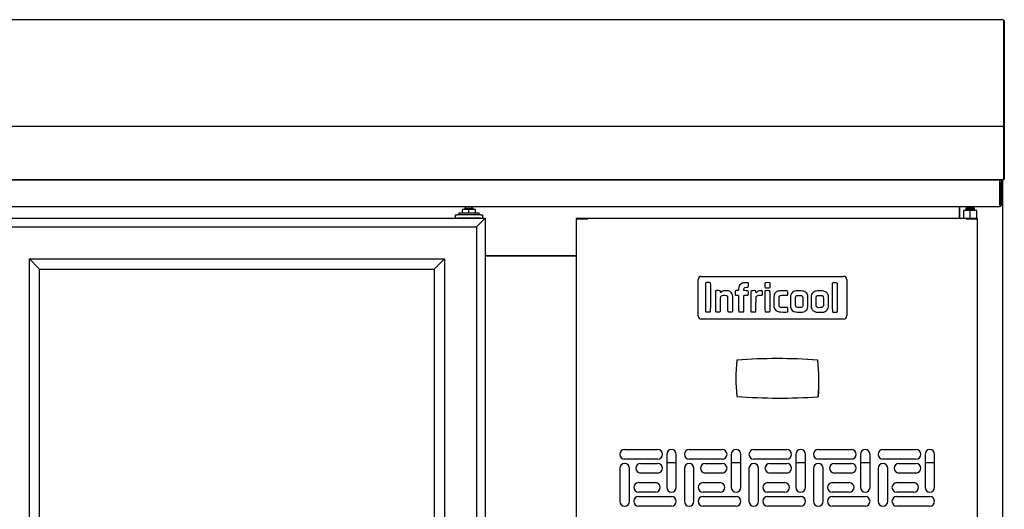
# Model space of a CAD drawing. Units: millimetres. Extents: x 11929 to 29329, y 1005 to 13770.
# Drawn here: x 14551 to 15475, y 3232 to 3691 of the extents above; entities that cross this region are included whole.
import ezdxf

# ---------------------------------------------------------------- set-up
doc = ezdxf.new("R2010")
doc.units = ezdxf.units.MM
doc.layers.add('Default', color=7, linetype='Continuous')
doc.layers.add('DV11_0', color=7, linetype='Continuous')

# ---------------------------------------------------------------- blocks, each defined once
blk = doc.blocks.new('SE10')
at = {"layer": 'DV11_0', "color": 7}
for p, q in [((838.81, -2094.9), (-627.59, -2094.9)), ((838.81, -2095.71), (838.81, -2094.9)), ((838.81, -2095.71), (838.81, -2184.86)), ((838.81, -2096.49), (838.82, -2096.48)), ((838.83, -2095.7), (839.63, -2095.7)), ((838.83, -2095.7), (838.83, -2183.9)), ((839.63, -2095.7), (839.63, -2183.9)), ((838.81, -2184.86), (838.81, -2184.86)), ((838.81, -2184.86), (838.81, -2194.9)), ((838.83, -2183.9), (839.63, -2183.9)), ((838.83, -2183.9), (838.83, -2194.9)), ((839.63, -2183.9), (839.63, -2194.9)), ((838.81, -2194.9), (-627.59, -2194.9)), ((838.81, -2194.9), (838.81, -2194.9)), ((838.81, -2195.71), (838.81, -2194.9)), ((838.81, -2195.71), (838.81, -2244.09)), ((838.83, -2194.9), (839.63, -2194.9)), ((838.83, -2194.9), (838.83, -2194.9)), ((838.83, -2195.72), (838.83, -2244.1)), ((839.63, -2194.9), (839.63, -2195.72)), ((839.63, -2195.72), (839.63, -2244.1)), ((838.8, -2244.9), (-627.57, -2244.9)), ((-622.64, -2244.91), (833.87, -2244.91)), ((824.63, -2244.9), (824.63, -2244.91)), ((825.43, -2244.91), (825.43, -2244.9)), ((838.82, -2244.91), (825.43, -2244.91)), ((835.37, -2244.91), (835.37, -2246.12)), ((835.38, -2247.12), (835.38, -2245.12)), ((835.38, -2245.12), (836.58, -2245.12)), ((836.58, -2245.12), (836.58, -2247.12)), ((837.63, -2245.09), (837.63, -2244.91)), ((837.63, -2245.09), (837.63, -2245.52)), ((837.64, -2245.52), (838.06, -2245.09)), ((838.83, -2244.1), (838.82, -2244.1)), ((838.82, -2244.11), (838.82, -2244.91)), ((838.82, -2244.11), (839.39, -2244.68)), ((835.37, -2268.91), (835.37, -2246.12)), ((835.38, -2247.12), (835.38, -2268.91)), ((836.58, -2247.12), (836.58, -2268.91)), ((837.63, -2245.52), (838.24, -2245.52)), ((838.24, -2904.32), (838.24, -2245.52)), ((-624.23, -2270.12), (835.37, -2270.12)), ((341.28, -2271.93), (333.28, -2271.93)), ((333.28, -2271.93), (333.28, -2272.93)), ((341.28, -2272.93), (341.28, -2271.93)), ((797.53, -2270.12), (797.53, -2280.91)), ((797.63, -2280.91), (797.63, -2270.12)), ((811.53, -2271.71), (803.53, -2271.71)), ((803.53, -2271.71), (803.53, -2272.71)), ((811.53, -2272.71), (803.53, -2272.71)), ((805.53, -2272.71), (805.53, -2273.91)), ((805.96, -2273.91), (805.96, -2272.71)), ((809.1, -2273.91), (809.1, -2272.71)), ((809.53, -2273.91), (809.53, -2272.71)), ((811.53, -2272.71), (811.53, -2271.71)), ((835.37, -2268.91), (835.37, -2270.12)), ((-113.47, -2280.93), (352.53, -2280.93)), ((324.53, -2280.93), (324.53, -2277.93)), ((324.53, -2277.93), (326.53, -2277.93)), ((348.03, -2277.93), (326.53, -2277.93)), ((348.03, -2280.93), (326.53, -2280.93)), ((327.78, -2275.93), (346.78, -2275.93)), ((327.78, -2275.93), (327.78, -2277.93)), ((337.28, -2272.93), (331.24, -2272.93)), ((331.24, -2275.93), (331.24, -2272.93)), ((343.32, -2272.93), (337.28, -2272.93)), ((337.28, -2275.93), (337.28, -2272.93)), ((343.32, -2275.93), (343.32, -2272.93)), ((344.23, -2289.24), (352.53, -2280.93)), ((346.78, -2277.93), (346.78, -2275.93)), ((348.03, -2277.93), (350.03, -2277.93)), ((350.03, -2277.93), (350.03, -2280.93)), ((352.53, -2280.93), (352.53, -2876.93)), ((438.13, -2281.72), (438.37, -2281.72)), ((438.13, -2876.12), (438.13, -2281.72)), ((438.93, -2281.72), (438.37, -2281.15)), ((438.37, -2281.72), (448.27, -2281.72)), ((438.94, -2280.91), (439.01, -2280.91)), ((438.94, -2281.71), (438.94, -2280.91)), ((438.94, -2281.71), (439.01, -2281.71)), ((439.01, -2280.91), (439.01, -2281.71)), ((439.01, -2280.91), (448.84, -2280.91)), ((439.01, -2281.71), (448.84, -2281.71)), ((448.27, -2281.72), (448.85, -2281.72)), ((448.84, -2281.71), (448.84, -2280.91)), ((448.84, -2280.91), (803.82, -2280.91)), ((448.85, -2281.72), (448.85, -2281.15)), ((807.55, -2273.91), (801.51, -2273.91)), ((801.51, -2280.91), (801.51, -2273.91)), ((803.82, -2280.91), (813.66, -2280.91)), ((803.82, -2281.71), (803.82, -2280.91)), ((803.82, -2281.15), (803.82, -2281.72)), ((803.82, -2281.71), (813.66, -2281.71)), ((803.82, -2281.72), (804.39, -2281.72)), ((804.03, -2281.71), (804.03, -2281.72)), ((804.39, -2281.72), (814.29, -2281.72)), ((813.71, -2273.91), (807.55, -2273.91)), ((807.55, -2280.91), (807.55, -2273.91)), ((811.03, -2281.72), (811.03, -2281.71)), ((813.66, -2280.91), (813.72, -2280.91)), ((813.66, -2280.91), (813.66, -2281.71)), ((813.66, -2281.71), (813.72, -2281.71)), ((813.71, -2280.91), (813.71, -2273.91)), ((813.72, -2281.71), (813.72, -2280.91)), ((813.73, -2281.72), (814.29, -2281.15)), ((814.29, -2281.72), (814.53, -2281.72)), ((814.53, -2876.12), (814.53, -2281.72)), ((-105.16, -2289.24), (344.23, -2289.24)), ((344.23, -2289.24), (344.23, -2868.63)), ((438.13, -2316.43), (352.53, -2316.43)), ((352.53, -2316.43), (438.13, -2316.43)), ((-66.64, -2327.76), (-75.16, -2319.24)), ((-75.16, -2838.63), (-75.16, -2319.24)), ((-75.16, -2319.24), (314.23, -2319.24)), ((-65.67, -2328.73), (-66.64, -2327.76)), ((304.73, -2328.73), (305.7, -2327.76)), ((305.7, -2327.76), (314.23, -2319.24)), ((314.23, -2319.24), (314.23, -2838.63)), ((-65.67, -2829.13), (-65.67, -2328.73)), ((-65.67, -2328.73), (304.73, -2328.73)), ((304.73, -2328.73), (304.73, -2829.13)), ((555.27, -2335.54), (688.7, -2335.54)), ((552.27, -2372.54), (552.27, -2338.54)), ((619.66, -2346.08), (619.66, -2346.08)), ((678.23, -2341.99), (678.21, -2355.1)), ((678.52, -2341.76), (678.23, -2341.99)), ((691.7, -2338.54), (691.7, -2372.54)), ((575.94, -2348.98), (575.25, -2349.34)), ((578.16, -2348.98), (575.94, -2348.98)), ((587.21, -2352.75), (587.39, -2353.18)), ((587.39, -2353.18), (588.58, -2353.18)), ((590.03, -2353.36), (590.29, -2353.54)), ((590.29, -2353.54), (590.29, -2360.98)), ((615.27, -2349.14), (614.99, -2349.36)), ((614.99, -2349.36), (614.99, -2358.91)), ((666.47, -2353.47), (668.69, -2353.47)), ((668.69, -2353.47), (669.1, -2353.78)), ((568.46, -2358.83), (568.46, -2368.41)), ((629.85, -2364.69), (629.28, -2364.38)), ((632.92, -2364.7), (629.85, -2364.69)), ((649.36, -2364.76), (647.32, -2364.79)), ((649.8, -2364.4), (649.36, -2364.76)), ((568.46, -2368.41), (568.73, -2368.63)), ((572.82, -2368.74), (572.82, -2368.74)), ((636.37, -2368.72), (636.37, -2368.72)), ((666.66, -2369.04), (670.17, -2369.02)), ((670.17, -2369.02), (670.97, -2368.7)), ((688.7, -2375.54), (555.27, -2375.54)), ((483.33, -2497.93), (514.33, -2497.93)), ((522.83, -2502.43), (522.83, -2533.43)), ((531.83, -2533.43), (531.83, -2502.43)), ((543.93, -2497.93), (574.93, -2497.93)), ((583.43, -2502.43), (583.43, -2533.43)), ((592.43, -2533.43), (592.43, -2502.43)), ((604.53, -2497.93), (635.53, -2497.93)), ((644.03, -2502.43), (644.03, -2533.43)), ((653.03, -2533.43), (653.03, -2502.43)), ((665.13, -2497.93), (696.13, -2497.93)), ((704.63, -2502.43), (704.63, -2533.43)), ((713.63, -2533.43), (713.63, -2502.43)), ((725.73, -2497.93), (756.73, -2497.93)), ((765.23, -2502.43), (765.23, -2533.43)), ((774.23, -2533.43), (774.23, -2502.43)), ((514.33, -2506.93), (483.33, -2506.93)), ((498.33, -2510.93), (514.33, -2510.93)), ((522.83, -2509.96), (531.83, -2509.96)), ((574.93, -2506.93), (543.93, -2506.93)), ((558.93, -2510.93), (574.93, -2510.93)), ((583.43, -2509.96), (592.43, -2509.96)), ((635.53, -2506.93), (604.53, -2506.93)), ((619.53, -2510.93), (635.53, -2510.93)), ((644.03, -2509.96), (653.03, -2509.96)), ((696.13, -2506.93), (665.13, -2506.93)), ((680.13, -2510.93), (696.13, -2510.93)), ((704.63, -2509.96), (713.63, -2509.96)), ((756.73, -2506.93), (725.73, -2506.93)), ((740.73, -2510.93), (756.73, -2510.93)), ((765.23, -2509.96), (774.23, -2509.96)), ((478.83, -2515.43), (478.83, -2546.43)), ((487.83, -2546.43), (487.83, -2515.43)), ((514.33, -2519.93), (498.33, -2519.93)), ((539.43, -2515.43), (539.43, -2546.43)), ((548.43, -2546.43), (548.43, -2515.43)), ((574.93, -2519.93), (558.93, -2519.93)), ((600.03, -2515.43), (600.03, -2546.43)), ((609.03, -2546.43), (609.03, -2515.43)), ((635.53, -2519.93), (619.53, -2519.93)), ((660.63, -2515.43), (660.63, -2546.43)), ((669.63, -2546.43), (669.63, -2515.43)), ((696.13, -2519.93), (680.13, -2519.93)), ((721.23, -2515.43), (721.23, -2546.43)), ((730.23, -2546.43), (730.23, -2515.43)), ((756.73, -2519.93), (740.73, -2519.93)), ((496.33, -2528.93), (512.33, -2528.93)), ((556.93, -2528.93), (572.93, -2528.93)), ((617.53, -2528.93), (633.53, -2528.93)), ((678.13, -2528.93), (694.13, -2528.93)), ((738.73, -2528.93), (754.73, -2528.93)), ((512.33, -2537.93), (496.33, -2537.93)), ((572.93, -2537.93), (556.93, -2537.93)), ((633.53, -2537.93), (617.53, -2537.93)), ((694.13, -2537.93), (678.13, -2537.93)), ((754.73, -2537.93), (738.73, -2537.93)), ((496.33, -2541.93), (527.33, -2541.93)), ((556.93, -2541.93), (587.93, -2541.93)), ((617.53, -2541.93), (648.53, -2541.93)), ((678.13, -2541.93), (709.13, -2541.93)), ((738.73, -2541.93), (769.73, -2541.93)), ((527.33, -2550.93), (496.33, -2550.93)), ((587.93, -2550.93), (556.93, -2550.93)), ((648.53, -2550.93), (617.53, -2550.93)), ((709.13, -2550.93), (678.13, -2550.93)), ((769.73, -2550.93), (738.73, -2550.93))]:
    blk.add_line(p, q, dxfattribs=at)
for centre, radius, start, end in [((838.81, -2195.72), 0.813, 0, 90), ((838.81, -2195.72), 0.013, 0, 90), ((825.43, -2244.1), 0.81, 260.98755, 270), ((837.63, -2245.52), 0.61, 0, 45), ((820.41, -2244.14), 18.41, 357.61919, 0.14109), ((838.82, -2244.1), 0.01, 315, 360), ((838.82, -2244.1), 0.0103, 270.95114, 314.59949), ((838.82, -2244.1), 0.814, 270.12732, 314.87268), ((838.82, -2244.1), 0.81, 315, 360), ((837.63, -2245.52), 0.0103, 45.35968, 89.22648), ((837.63, -2245.52), 0.01, 0, 45), ((335.53, -2271.93), 2, 115.17672, 180), ((339.03, -2271.93), 2, 0, 64.82328), ((805.78, -2271.71), 2, 127.34474, 180), ((809.28, -2271.71), 2, 0, 52.65526), ((835.37, -2268.91), 1.21, 270, 0), ((835.37, -2268.91), 0.01, 270, 0), ((438.94, -2281.72), 0.81, 135, 180), ((438.94, -2281.73), 0.814, 90.12731, 134.87269), ((438.94, -2281.72), 0.0103, 90.95182, 134.59933), ((438.94, -2281.72), 0.01, 135, 180), ((445.92, -2281.13), 2.93, 359.58908, 4.23342), ((448.84, -2281.73), 0.0143, 52.29254, 86.59465), ((806.74, -2281.13), 2.93, 175.7666, 180.4109), ((803.82, -2281.73), 0.0143, 93.40462, 127.70765), ((813.72, -2281.73), 0.814, 45.12731, 89.87269), ((813.72, -2281.72), 0.0103, 45.40084, 89.04742), ((813.72, -2281.72), 0.01, 0, 45), ((813.72, -2281.72), 0.81, 0, 45), ((555.27, -2338.54), 3, 90, 180), ((688.7, -2338.54), 3, 0, 90), ((555.27, -2372.54), 3, 180, 270), ((688.7, -2372.54), 3, 270, 0), ((758.74, -2431.22), 171, 174.23943, 185.65043), ((758.74, -2431.22), 171, 174.38057, 185.50975), ((589.06, -2414.53), 0.5, 94.14543, 174.38057), ((626.83, -2935.66), 523, 85.85828, 94.19153), ((626.83, -2935.66), 523, 85.90373, 94.14543), ((664.16, -2414.5), 0.5, 6.47017, 85.90373), ((494.74, -2433.71), 171, 355.0562, 6.60931), ((494.74, -2433.71), 171, 355.20012, 6.47017), ((589.03, -2447.59), 0.5, 185.50975, 265.56151), ((629.46, -1926.66), 523, 265.51556, 273.90747), ((629.46, -1926.66), 523, 265.56151, 273.86046), ((664.64, -2447.97), 0.5, 273.86046, 355.20012), ((483.33, -2502.43), 4.5, 90, 270), ((514.33, -2502.43), 4.5, 270, 90), ((527.33, -2502.43), 4.5, 0, 180), ((543.93, -2502.43), 4.5, 90, 270), ((574.93, -2502.43), 4.5, 270, 90), ((587.93, -2502.43), 4.5, 0, 180), ((604.53, -2502.43), 4.5, 90, 270), ((635.53, -2502.43), 4.5, 270, 90), ((648.53, -2502.43), 4.5, 0, 180), ((665.13, -2502.43), 4.5, 90, 270), ((696.13, -2502.43), 4.5, 270, 90), ((709.13, -2502.43), 4.5, 0, 180), ((725.73, -2502.43), 4.5, 90, 270), ((756.73, -2502.43), 4.5, 270, 90), ((769.73, -2502.43), 4.5, 0, 180), ((483.33, -2515.43), 4.5, 0, 180), ((498.33, -2515.43), 4.5, 90, 270), ((514.33, -2515.43), 4.5, 270, 90), ((543.93, -2515.43), 4.5, 0, 180), ((558.93, -2515.43), 4.5, 90, 270), ((574.93, -2515.43), 4.5, 270, 90), ((604.53, -2515.43), 4.5, 0, 180), ((619.53, -2515.43), 4.5, 90, 270), ((635.53, -2515.43), 4.5, 270, 90), ((665.13, -2515.43), 4.5, 0, 180), ((680.13, -2515.43), 4.5, 90, 270), ((696.13, -2515.43), 4.5, 270, 90), ((725.73, -2515.43), 4.5, 0, 180), ((740.73, -2515.43), 4.5, 90, 270), ((756.73, -2515.43), 4.5, 270, 90), ((496.33, -2533.43), 4.5, 90, 270), ((512.33, -2533.43), 4.5, 270, 90), ((556.93, -2533.43), 4.5, 90, 270), ((572.93, -2533.43), 4.5, 270, 90), ((617.53, -2533.43), 4.5, 90, 270), ((633.53, -2533.43), 4.5, 270, 90), ((678.13, -2533.43), 4.5, 90, 270), ((694.13, -2533.43), 4.5, 270, 90), ((738.73, -2533.43), 4.5, 90, 270), ((754.73, -2533.43), 4.5, 270, 90), ((527.33, -2533.43), 4.5, 180, 0), ((587.93, -2533.43), 4.5, 180, 0), ((648.53, -2533.43), 4.5, 180, 0), ((709.13, -2533.43), 4.5, 180, 0), ((769.73, -2533.43), 4.5, 180, 0), ((483.33, -2546.43), 4.5, 180, 0), ((496.33, -2546.43), 4.5, 90, 270), ((527.33, -2546.43), 4.5, 270, 90), ((543.93, -2546.43), 4.5, 180, 0), ((556.93, -2546.43), 4.5, 90, 270), ((587.93, -2546.43), 4.5, 270, 90), ((604.53, -2546.43), 4.5, 180, 0), ((617.53, -2546.43), 4.5, 90, 270), ((648.53, -2546.43), 4.5, 270, 90), ((665.13, -2546.43), 4.5, 180, 0), ((678.13, -2546.43), 4.5, 90, 270), ((709.13, -2546.43), 4.5, 270, 90), ((725.73, -2546.43), 4.5, 180, 0), ((738.73, -2546.43), 4.5, 90, 270), ((769.73, -2546.43), 4.5, 270, 90)]:
    blk.add_arc(centre, radius, start, end, dxfattribs=at)
for points in [[(559.46, -2341.48), (559.25, -2341.64), (559.24, -2341.91), (559.24, -2355.08)], [(561.68, -2341.32), (560.14, -2341.32), (559.64, -2341.35), (559.46, -2341.48)], [(563.91, -2341.55), (563.69, -2341.33), (563.53, -2341.32), (561.68, -2341.32)], [(564.13, -2354.66), (564.14, -2341.87), (564.14, -2341.78), (563.91, -2341.55)], [(593.87, -2341.87), (591.42, -2342.79), (590.29, -2344.59), (590.29, -2347.56)], [(597.02, -2341.46), (594.9, -2341.5), (594.81, -2341.52), (593.87, -2341.87)], [(595.32, -2348.81), (595.13, -2348.62), (595.21, -2347.1), (595.43, -2346.65)], [(595.43, -2346.65), (595.82, -2345.87), (596.11, -2345.76), (597.72, -2345.71)], [(599.39, -2341.54), (599.28, -2341.47), (598.37, -2341.44), (597.02, -2341.46)], [(597.72, -2345.71), (599.11, -2345.67), (599.16, -2345.66), (599.39, -2345.37)], [(599.59, -2343.36), (599.57, -2342), (599.52, -2341.63), (599.39, -2341.54)], [(599.39, -2345.37), (599.61, -2345.09), (599.63, -2344.94), (599.59, -2343.36)], [(615.2, -2341.61), (615.02, -2341.74), (614.99, -2341.98), (614.99, -2343.82)], [(614.99, -2343.82), (614.99, -2345.38), (615.03, -2345.93), (615.15, -2346.07)], [(615.15, -2346.07), (615.42, -2346.4), (619.31, -2346.4), (619.66, -2346.08)], [(619.61, -2341.59), (619.3, -2341.37), (615.51, -2341.38), (615.2, -2341.61)], [(619.83, -2343.84), (619.83, -2341.9), (619.82, -2341.75), (619.61, -2341.59)], [(619.66, -2346.08), (619.8, -2345.94), (619.83, -2345.53), (619.83, -2343.84)], [(680.74, -2341.57), (678.95, -2341.53), (678.78, -2341.55), (678.52, -2341.76)], [(682.91, -2341.88), (682.7, -2341.61), (682.63, -2341.6), (680.74, -2341.57)], [(683.13, -2355.14), (683.13, -2342.52), (683.12, -2342.14), (682.91, -2341.88)], [(559.24, -2355.08), (559.24, -2368.39), (559.24, -2368.52), (559.47, -2368.69)], [(564.02, -2368.03), (564.07, -2367.76), (564.12, -2361.74), (564.13, -2354.66)], [(568.68, -2349.08), (568.46, -2349.24), (568.46, -2349.47), (568.46, -2358.83)], [(573.13, -2349.1), (572.92, -2348.85), (569.03, -2348.83), (568.68, -2349.08)], [(573.35, -2350.11), (573.31, -2349.65), (573.21, -2349.2), (573.13, -2349.1)], [(573.29, -2362.11), (573.24, -2356.15), (573.3, -2355.21), (573.73, -2354.33)], [(573.77, -2350.65), (573.54, -2351.11), (573.41, -2350.95), (573.35, -2350.11)], [(573.73, -2354.33), (574.19, -2353.4), (575.3, -2353.06), (577.38, -2353.2)], [(575.25, -2349.34), (574.55, -2349.71), (574.01, -2350.19), (573.77, -2350.65)], [(577.38, -2353.2), (578.8, -2353.29), (579.43, -2353.55), (579.75, -2354.19)], [(581.3, -2349.33), (580.35, -2348.99), (580.27, -2348.98), (578.16, -2348.98)], [(579.75, -2354.19), (579.97, -2354.6), (579.98, -2354.92), (579.98, -2361.5)], [(584.56, -2352.75), (583.91, -2350.83), (583.09, -2349.97), (581.3, -2349.33)], [(584.84, -2360.67), (584.8, -2353.7), (584.8, -2353.44), (584.56, -2352.75)], [(587.08, -2350.78), (587.04, -2351.99), (587.07, -2352.41), (587.21, -2352.75)], [(588.74, -2348.92), (587.09, -2348.92), (587.14, -2348.87), (587.08, -2350.78)], [(588.58, -2353.18), (589.47, -2353.18), (589.84, -2353.23), (590.03, -2353.36)], [(590.29, -2347.56), (590.28, -2348.89), (590.26, -2348.92), (588.74, -2348.92)], [(595.17, -2360.86), (595.18, -2353.72), (595.19, -2353.5), (595.4, -2353.34)], [(597.31, -2348.98), (596.27, -2348.94), (595.37, -2348.87), (595.32, -2348.81)], [(595.4, -2353.34), (595.57, -2353.22), (596.06, -2353.18), (597.43, -2353.18)], [(599.59, -2351.17), (599.65, -2348.95), (599.77, -2349.07), (597.31, -2348.98)], [(597.43, -2353.18), (598.97, -2353.18), (599.27, -2353.15), (599.4, -2352.99)], [(599.4, -2352.99), (599.51, -2352.85), (599.57, -2352.34), (599.59, -2351.17)], [(601.89, -2349.28), (601.7, -2349.51), (601.69, -2350.09), (601.72, -2359.02)], [(604.05, -2348.96), (602.24, -2349.03), (602.08, -2349.05), (601.89, -2349.28)], [(606.61, -2350.16), (606.52, -2348.89), (606.49, -2348.87), (604.05, -2348.96)], [(607.23, -2350.56), (606.81, -2351.2), (606.68, -2351.12), (606.61, -2350.16)], [(606.61, -2361.93), (606.64, -2355.11), (606.65, -2354.87), (607.12, -2354.2)], [(607.12, -2354.2), (607.66, -2353.43), (608.54, -2353.18), (610.77, -2353.17)], [(609.22, -2349.2), (608.43, -2349.44), (607.57, -2350.03), (607.23, -2350.56)], [(611.03, -2348.95), (610.36, -2348.99), (609.54, -2349.1), (609.22, -2349.2)], [(610.77, -2353.17), (611.64, -2353.16), (612.44, -2353.11), (612.55, -2353.05)], [(612.5, -2349.13), (612.27, -2348.9), (612.18, -2348.89), (611.03, -2348.95)], [(612.75, -2351.16), (612.75, -2349.49), (612.73, -2349.36), (612.5, -2349.13)], [(612.55, -2353.05), (612.72, -2352.95), (612.75, -2352.74), (612.75, -2351.16)], [(617.3, -2348.92), (615.74, -2348.92), (615.51, -2348.94), (615.27, -2349.14)], [(619.36, -2349.03), (619.2, -2348.97), (618.27, -2348.92), (617.3, -2348.92)], [(619.75, -2349.58), (619.68, -2349.26), (619.56, -2349.11), (619.36, -2349.03)], [(619.73, -2368.59), (619.85, -2368.22), (619.87, -2350.11), (619.75, -2349.58)], [(623.51, -2353.35), (623.22, -2354.52), (623.2, -2363.16), (623.49, -2364.43)], [(625.22, -2350.41), (624.5, -2350.99), (623.81, -2352.17), (623.51, -2353.35)], [(627.78, -2349.26), (626.46, -2349.56), (626.06, -2349.74), (625.22, -2350.41)], [(634.26, -2349.01), (630.14, -2348.94), (628.99, -2348.99), (627.78, -2349.26)], [(628.27, -2358.99), (628.24, -2355.02), (628.26, -2354.71), (628.46, -2354.34)], [(628.46, -2354.34), (629.02, -2353.31), (629.68, -2353.15), (633.3, -2353.2)], [(633.3, -2353.2), (635.54, -2353.23), (636.13, -2353.21), (636.29, -2353.08)], [(636.48, -2351.21), (636.48, -2348.93), (636.59, -2349.04), (634.26, -2349.01)], [(636.29, -2353.08), (636.45, -2352.95), (636.48, -2352.66), (636.48, -2351.21)], [(639.13, -2353.38), (638.91, -2354.25), (638.9, -2354.64), (638.9, -2359.02)], [(641.18, -2350.24), (640.08, -2350.97), (639.54, -2351.81), (639.13, -2353.38)], [(645.69, -2349.15), (643.09, -2349.25), (642.43, -2349.41), (641.18, -2350.24)], [(643.79, -2359.06), (643.79, -2354.63), (643.79, -2354.62), (644.06, -2354.19)], [(644.06, -2354.19), (644.26, -2353.87), (644.48, -2353.71), (644.98, -2353.52)], [(644.98, -2353.52), (645.57, -2353.3), (645.81, -2353.28), (647.25, -2353.33)], [(651.34, -2349.45), (650.53, -2349.18), (648.16, -2349.06), (645.69, -2349.15)], [(647.25, -2353.33), (649.06, -2353.38), (649.63, -2353.52), (650.08, -2353.99)], [(650.08, -2353.99), (650.64, -2354.6), (650.68, -2355.01), (650.61, -2359.4)], [(653.95, -2351.04), (653.31, -2350.34), (652.49, -2349.84), (651.34, -2349.45)], [(655.37, -2359.17), (655.37, -2352.92), (655.3, -2352.53), (653.95, -2351.04)], [(658.42, -2353.81), (658.17, -2355.17), (658.17, -2363.29), (658.43, -2364.55)], [(661.13, -2349.99), (659.65, -2350.72), (658.78, -2351.96), (658.42, -2353.81)], [(666.6, -2349.21), (663.02, -2349.21), (662.57, -2349.27), (661.13, -2349.99)], [(663.11, -2359.29), (663.08, -2354.98), (663.08, -2354.96), (663.34, -2354.45)], [(663.34, -2354.45), (663.83, -2353.5), (663.94, -2353.47), (666.47, -2353.47)], [(671.88, -2350.04), (670.33, -2349.24), (670.18, -2349.22), (666.6, -2349.21)], [(669.1, -2353.78), (669.88, -2354.37), (669.88, -2354.4), (669.88, -2359.09)], [(674.04, -2352.18), (673.64, -2351.39), (672.71, -2350.48), (671.88, -2350.04)], [(674.51, -2353.73), (674.38, -2353.12), (674.17, -2352.42), (674.04, -2352.18)], [(674.69, -2359.52), (674.74, -2355.14), (674.73, -2354.78), (674.51, -2353.73)], [(678.21, -2355.1), (678.19, -2363.92), (678.23, -2368.34), (678.31, -2368.59)], [(683.06, -2368.49), (683.1, -2368.29), (683.13, -2362.28), (683.13, -2355.14)], [(573.22, -2368.19), (573.29, -2367.92), (573.32, -2365.57), (573.29, -2362.11)], [(579.98, -2361.5), (579.98, -2367.63), (580, -2368.4), (580.16, -2368.56)], [(584.82, -2368.23), (584.85, -2368.03), (584.87, -2364.63), (584.84, -2360.67)], [(590.29, -2360.98), (590.29, -2367.75), (590.3, -2368.44), (590.48, -2368.64)], [(595.14, -2368.35), (595.15, -2368.27), (595.16, -2364.9), (595.17, -2360.86)], [(601.72, -2359.02), (601.75, -2368.27), (601.75, -2368.52), (601.97, -2368.68)], [(606.36, -2368.68), (606.58, -2368.52), (606.59, -2368.3), (606.61, -2361.93)], [(614.99, -2358.91), (614.99, -2366.84), (615.02, -2368.5), (615.15, -2368.66)], [(623.49, -2364.43), (623.9, -2366.25), (624.88, -2367.52), (626.41, -2368.23)], [(629.28, -2364.38), (628.29, -2363.84), (628.3, -2363.9), (628.27, -2358.99)], [(636.2, -2364.86), (636.02, -2364.73), (635.37, -2364.7), (632.92, -2364.7)], [(636.46, -2366.76), (636.42, -2365.2), (636.4, -2365.01), (636.2, -2364.86)], [(638.9, -2359.02), (638.9, -2362.64), (638.94, -2363.9), (639.06, -2364.49)], [(639.06, -2364.49), (639.57, -2366.87), (641.19, -2368.4), (643.73, -2368.91)], [(644.03, -2363.89), (643.8, -2363.51), (643.79, -2363.3), (643.79, -2359.06)], [(644.77, -2364.56), (644.47, -2364.41), (644.16, -2364.13), (644.03, -2363.89)], [(647.32, -2364.79), (645.39, -2364.82), (645.26, -2364.81), (644.77, -2364.56)], [(650.61, -2359.4), (650.54, -2363.83), (650.55, -2363.8), (649.8, -2364.4)], [(654.78, -2366.05), (655.31, -2364.97), (655.36, -2364.27), (655.37, -2359.17)], [(658.43, -2364.55), (658.7, -2365.87), (659.26, -2366.87), (660.1, -2367.57)], [(663.41, -2364.04), (663.15, -2363.61), (663.14, -2363.58), (663.11, -2359.29)], [(664.7, -2364.86), (664.13, -2364.75), (663.67, -2364.46), (663.41, -2364.04)], [(666.72, -2364.88), (665.77, -2364.9), (664.86, -2364.89), (664.7, -2364.86)], [(669.39, -2364.22), (668.87, -2364.77), (668.55, -2364.85), (666.72, -2364.88)], [(669.88, -2359.09), (669.88, -2363.46), (669.86, -2363.71), (669.39, -2364.22)], [(674.07, -2366), (674.57, -2365.03), (674.63, -2364.38), (674.69, -2359.52)], [(559.47, -2368.69), (559.66, -2368.83), (560.06, -2368.86), (561.68, -2368.83)], [(561.68, -2368.83), (562.99, -2368.8), (563.71, -2368.74), (563.8, -2368.65)], [(563.8, -2368.65), (563.87, -2368.58), (563.97, -2368.3), (564.02, -2368.03)], [(568.73, -2368.63), (568.97, -2368.82), (569.2, -2368.85), (570.77, -2368.85)], [(570.77, -2368.85), (571.74, -2368.85), (572.66, -2368.8), (572.82, -2368.74)], [(572.82, -2368.74), (573.02, -2368.66), (573.14, -2368.49), (573.22, -2368.19)], [(580.16, -2368.56), (580.3, -2368.71), (580.72, -2368.76), (582.19, -2368.81)], [(582.19, -2368.81), (584.35, -2368.89), (584.71, -2368.81), (584.82, -2368.23)], [(590.48, -2368.64), (590.65, -2368.82), (590.88, -2368.85), (592.71, -2368.85)], [(592.71, -2368.85), (594.42, -2368.85), (594.79, -2368.82), (594.94, -2368.67)], [(594.94, -2368.67), (595.04, -2368.57), (595.13, -2368.42), (595.14, -2368.35)], [(601.97, -2368.68), (602.29, -2368.92), (606.04, -2368.92), (606.36, -2368.68)], [(615.15, -2368.66), (615.29, -2368.82), (615.6, -2368.85), (617.48, -2368.85)], [(617.48, -2368.85), (619.62, -2368.85), (619.64, -2368.84), (619.73, -2368.59)], [(626.41, -2368.23), (627.8, -2368.87), (628.37, -2368.94), (632.53, -2368.95)], [(632.53, -2368.95), (636.17, -2368.96), (636.24, -2368.96), (636.37, -2368.72)], [(636.37, -2368.72), (636.45, -2368.57), (636.48, -2367.87), (636.46, -2366.76)], [(643.73, -2368.91), (644.81, -2369.13), (650.46, -2369.04), (651.33, -2368.8)], [(651.33, -2368.8), (652.65, -2368.42), (654.25, -2367.15), (654.78, -2366.05)], [(660.1, -2367.57), (660.93, -2368.27), (661.28, -2368.46), (662.34, -2368.8)], [(662.34, -2368.8), (663.11, -2369.06), (663.28, -2369.06), (666.66, -2369.04)], [(670.97, -2368.7), (672.31, -2368.17), (673.48, -2367.15), (674.07, -2366)], [(678.31, -2368.59), (678.45, -2369.04), (678.55, -2369.07), (680.14, -2369.11)], [(680.14, -2369.11), (681.76, -2369.16), (682.49, -2369.12), (682.76, -2368.98)], [(682.76, -2368.98), (682.88, -2368.91), (683.02, -2368.69), (683.06, -2368.49)]]:
    blk.add_open_spline(points, degree=3, dxfattribs=at)

msp = doc.modelspace()

# ---------------------------------------------------------------- block references
at = {"layer": 'Default'}
msp.add_blockref('SE10', (14635.1, 5786.13), dxfattribs=at)

doc.saveas('drawing.dxf')
